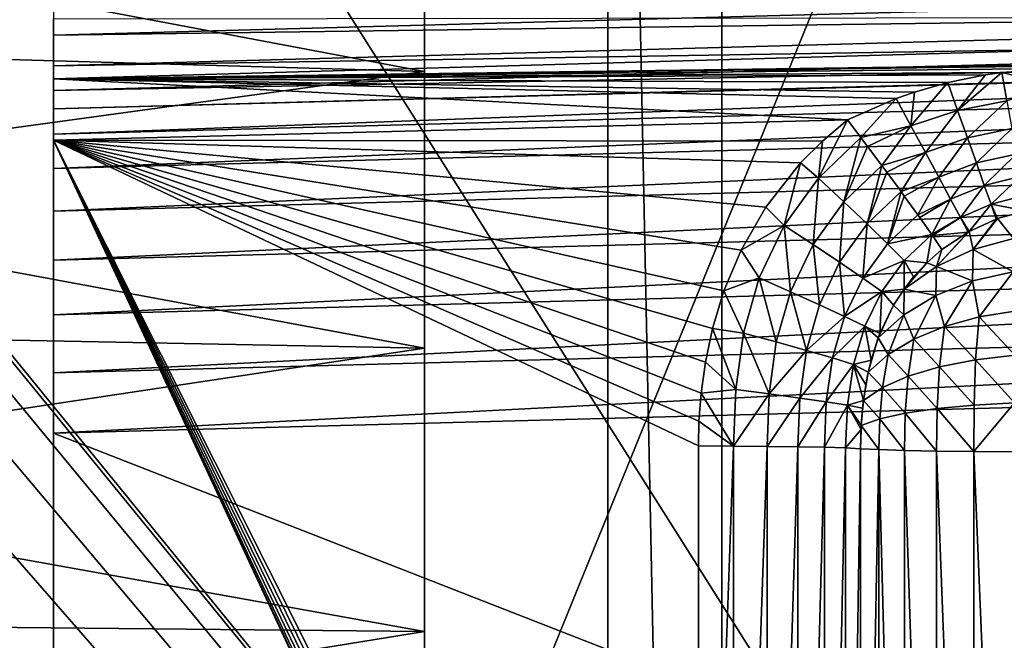
# Model space of a CAD drawing. Units: millimetres. Extents: x -110 to 143, y -35 to 35.
# Drawn here: x 128 to 133, y 2 to 5 of the extents above; entities that cross this region are included whole.
import ezdxf

# ---------------------------------------------------------------- set-up
doc = ezdxf.new("R2010")
doc.units = ezdxf.units.MM
doc.header["$LTSCALE"] = 65.185185
for name, color, linetype in [('12', 7, 'CONTINUOUS'), ('14', 7, 'CONTINUOUS'), ('18', 7, 'CONTINUOUS'), ('19', 7, 'CONTINUOUS'), ('22', 7, 'CONTINUOUS'), ('47', 7, 'CONTINUOUS'), ('50', 7, 'CONTINUOUS'), ('54', 7, 'CONTINUOUS'), ('58', 7, 'CONTINUOUS'), ('7', 7, 'CONTINUOUS'), ('72', 7, 'CONTINUOUS'), ('73', 7, 'CONTINUOUS'), ('78', 7, 'CONTINUOUS'), ('79', 7, 'CONTINUOUS'), ('8', 7, 'CONTINUOUS'), ('82', 7, 'CONTINUOUS'), ('84', 7, 'CONTINUOUS')]:
    doc.layers.add(name, color=color, linetype=linetype)

msp = doc.modelspace()

# ---------------------------------------------------------------- linework, layer by layer
at = {"layer": '12', "color": 7, "linetype": 'Continuous'}
for points in [[(142.4, 16.5773, -20.9332), (142.4, -17.4139, -20.1584), (131.6825, 16.5773, -20.9332), (142.4, 16.5773, -20.9332)], [(131.6825, 16.5773, -20.9332), (142.4, -17.4139, -20.1584), (131.6825, -17.4139, -20.1584), (131.6825, 16.5773, -20.9332)]]:
    msp.add_3dface(points, dxfattribs=at)
at = {"layer": '14', "color": 7, "linetype": 'Continuous'}
for points in [[(123.4, 17.5115, 20.0562), (123.4, -16.4796, 20.8309), (137.2323, 17.5115, 20.0562), (123.4, 17.5115, 20.0562)], [(123.4, -16.4796, 20.8309), (137.2323, -16.4796, 20.8309), (137.2323, 17.5115, 20.0562), (123.4, -16.4796, 20.8309)]]:
    msp.add_3dface(points, dxfattribs=at)
at = {"layer": '18', "color": 7, "linetype": 'Continuous'}
for points in [[(131.6825, 16.5773, -20.9332), (131.6825, -17.4139, -20.1584), (131.0361, 14.0145, -19.2743), (131.6825, 16.5773, -20.9332)], [(131.0361, 14.0145, -19.2743), (131.6825, -17.4139, -20.1584), (131.0361, -14.7781, -18.6181), (131.0361, 14.0145, -19.2743)]]:
    msp.add_3dface(points, dxfattribs=at)
at = {"layer": '19', "color": 7, "linetype": 'Continuous'}
for points in [[(132.3926, 4.5152, -6.7723), (132.2508, 4.3954, -6.7658), (127.9, 4.4003, -6.652), (132.3926, 4.5152, -6.7723)], [(131.5489, 2.6706, -6.7081), (131.5489, -2.8735, -6.5818), (127.9, 4.4003, -6.652), (131.5489, 2.6706, -6.7081)], [(127.9, 4.4003, -6.652), (131.5489, -2.8735, -6.5818), (131.5523, -3.015, -6.5786), (127.9, 4.4003, -6.652)], [(131.5523, 2.8117, -6.7115), (131.5489, 2.6706, -6.7081), (127.9, 4.4003, -6.652), (131.5523, 2.8117, -6.7115)], [(131.5644, 2.9692, -6.7154), (131.5523, 2.8117, -6.7115), (127.9, 4.4003, -6.652), (131.5644, 2.9692, -6.7154)], [(131.5885, 3.1439, -6.72), (131.5644, 2.9692, -6.7154), (127.9, 4.4003, -6.652), (131.5885, 3.1439, -6.72)], [(131.6293, 3.3361, -6.7254), (131.5885, 3.1439, -6.72), (127.9, 4.4003, -6.652), (131.6293, 3.3361, -6.7254)], [(131.6938, 3.5475, -6.7319), (131.6293, 3.3361, -6.7254), (127.9, 4.4003, -6.652), (131.6938, 3.5475, -6.7319)], [(131.7908, 3.7777, -6.7397), (131.6938, 3.5475, -6.7319), (127.9, 4.4003, -6.652), (131.7908, 3.7777, -6.7397)], [(131.9312, 4.0224, -6.749), (131.7908, 3.7777, -6.7397), (127.9, 4.4003, -6.652), (131.9312, 4.0224, -6.749)], [(132.1271, 4.2728, -6.7598), (131.9312, 4.0224, -6.749), (127.9, 4.4003, -6.652), (132.1271, 4.2728, -6.7598)], [(132.2508, 4.3954, -6.7658), (132.1271, 4.2728, -6.7598), (127.9, 4.4003, -6.652), (132.2508, 4.3954, -6.7658)], [(127.9, -4.5988, -6.4469), (127.9, 4.4003, -6.652), (131.7914, -3.982, -6.5629), (127.9, -4.5988, -6.4469)], [(131.7914, -3.982, -6.5629), (127.9, 4.4003, -6.652), (131.6943, -3.7518, -6.5656), (131.7914, -3.982, -6.5629)], [(131.6943, -3.7518, -6.5656), (127.9, 4.4003, -6.652), (131.6296, -3.5403, -6.5687), (131.6943, -3.7518, -6.5656)], [(131.6296, -3.5403, -6.5687), (127.9, 4.4003, -6.652), (131.5887, -3.3479, -6.572), (131.6296, -3.5403, -6.5687)], [(131.5887, -3.3479, -6.572), (127.9, 4.4003, -6.652), (131.5645, -3.1728, -6.5754), (131.5887, -3.3479, -6.572)], [(131.5645, -3.1728, -6.5754), (127.9, 4.4003, -6.652), (131.5523, -3.015, -6.5786), (131.5645, -3.1728, -6.5754)]]:
    msp.add_3dface(points, dxfattribs=at)
at = {"layer": '22', "color": 7, "linetype": 'Continuous'}
for points in [[(140.3, 5.1025, -6.9555), (140.3, 4.9197, -6.9784), (127.9, 4.7482, -6.6295), (140.3, 5.1025, -6.9555)], [(127.9, 5.0868, -6.547), (140.3, 5.1025, -6.9555), (127.9, 4.7482, -6.6295), (127.9, 5.0868, -6.547)], [(140.3, 4.9197, -6.9784), (136.926, 4.8627, -6.8855), (127.9, 4.7482, -6.6295), (140.3, 4.9197, -6.9784)], [(133.5775, 4.8063, -6.7929), (127.9, 4.7482, -6.6295), (136.926, 4.8627, -6.8855), (133.5775, 4.8063, -6.7929)], [(127.9, 4.7482, -6.6295), (133.5775, 4.8063, -6.7929), (133.2658, 4.7836, -6.7861), (127.9, 4.7482, -6.6295)], [(133.1733, 4.7699, -6.7847), (127.9, 4.7482, -6.6295), (133.2658, 4.7836, -6.7861), (133.1733, 4.7699, -6.7847)], [(132.9604, 4.7264, -6.7823), (127.9, 4.7482, -6.6295), (133.1733, 4.7699, -6.7847), (132.9604, 4.7264, -6.7823)], [(132.3926, 4.5152, -6.7723), (127.9, 4.4003, -6.652), (127.9, 4.7482, -6.6295), (132.3926, 4.5152, -6.7723)], [(132.3926, 4.5152, -6.7723), (127.9, 4.7482, -6.6295), (132.6678, 4.6364, -6.779), (132.3926, 4.5152, -6.7723)], [(132.6678, 4.6364, -6.779), (127.9, 4.7482, -6.6295), (132.772, 4.6728, -6.7803), (132.6678, 4.6364, -6.779)], [(132.772, 4.6728, -6.7803), (127.9, 4.7482, -6.6295), (132.9604, 4.7264, -6.7823), (132.772, 4.6728, -6.7803)]]:
    msp.add_3dface(points, dxfattribs=at)
at = {"layer": '47', "color": 7, "linetype": 'Continuous'}
for points in [[(127.9, 2.7426, 8.3897), (141.6, -2.608, 8.8705), (141.6, 3.1094, 8.7402), (127.9, 2.7426, 8.3897)], [(127.9, -2.2575, 8.5036), (141.6, -2.608, 8.8705), (127.9, 2.7426, 8.3897), (127.9, -2.2575, 8.5036)]]:
    msp.add_3dface(points, dxfattribs=at)
at = {"layer": '50', "color": 7, "linetype": 'Continuous'}
for points in [[(141.6, 4.8008, 7.7315), (141.6, 4.9444, 7.4204), (127.9, 4.4341, 7.381), (141.6, 4.8008, 7.7315)], [(127.9, 4.4341, 7.381), (141.6, 4.9444, 7.4204), (127.9, 4.5775, 7.0699), (127.9, 4.4341, 7.381)], [(141.6, 4.6062, 8.0137), (141.6, 4.8008, 7.7315), (127.9, 4.2396, 7.663), (141.6, 4.6062, 8.0137)], [(127.9, 4.2396, 7.663), (141.6, 4.8008, 7.7315), (127.9, 4.4341, 7.381), (127.9, 4.2396, 7.663)], [(141.6, 4.3662, 8.2584), (141.6, 4.6062, 8.0137), (127.9, 3.9998, 7.9076), (141.6, 4.3662, 8.2584)], [(127.9, 3.9998, 7.9076), (141.6, 4.6062, 8.0137), (127.9, 4.2396, 7.663), (127.9, 3.9998, 7.9076)], [(141.6, 4.0879, 8.4586), (141.6, 4.3662, 8.2584), (127.9, 3.7216, 8.1078), (141.6, 4.0879, 8.4586)], [(127.9, 3.7216, 8.1078), (141.6, 4.3662, 8.2584), (127.9, 3.9998, 7.9076), (127.9, 3.7216, 8.1078)], [(141.6, 3.7795, 8.6082), (141.6, 4.0879, 8.4586), (127.9, 3.4133, 8.2575), (141.6, 3.7795, 8.6082)], [(127.9, 3.4133, 8.2575), (141.6, 4.0879, 8.4586), (127.9, 3.7216, 8.1078), (127.9, 3.4133, 8.2575)], [(141.6, 3.4501, 8.703), (141.6, 3.7795, 8.6082), (127.9, 3.0838, 8.3525), (141.6, 3.4501, 8.703)], [(127.9, 3.0838, 8.3525), (141.6, 3.7795, 8.6082), (127.9, 3.4133, 8.2575), (127.9, 3.0838, 8.3525)], [(127.9, 2.7426, 8.3897), (141.6, 3.1094, 8.7402), (141.6, 3.4501, 8.703), (127.9, 2.7426, 8.3897)], [(127.9, 2.7426, 8.3897), (141.6, 3.4501, 8.703), (127.9, 3.0838, 8.3525), (127.9, 2.7426, 8.3897)]]:
    msp.add_3dface(points, dxfattribs=at)
at = {"layer": '54', "color": 7, "linetype": 'Continuous'}
for points in [[(123.4, 8.4172, 18.6631), (123.4, 14.8758, 18.5158), (141.6, -13.9168, 19.1721), (123.4, 8.4172, 18.6631)], [(123.4, 14.8758, 18.5158), (141.6, 14.8758, 18.5158), (141.6, -13.9168, 19.1721), (123.4, 14.8758, 18.5158)], [(123.4, 8.4172, 18.6631), (141.6, -13.9168, 19.1721), (124.3567, 7.2012, 18.6908), (123.4, 8.4172, 18.6631)], [(124.3567, 7.2012, 18.6908), (141.6, -13.9168, 19.1721), (125.149, 6.0056, 18.718), (124.3567, 7.2012, 18.6908)], [(125.149, 6.0056, 18.718), (141.6, -13.9168, 19.1721), (125.7757, 4.8282, 18.7449), (125.149, 6.0056, 18.718)], [(125.7757, 4.8282, 18.7449), (141.6, -13.9168, 19.1721), (126.245, 3.6894, 18.7708), (125.7757, 4.8282, 18.7449)], [(126.245, 3.6894, 18.7708), (141.6, -13.9168, 19.1721), (126.5603, 2.5899, 18.7959), (126.245, 3.6894, 18.7708)], [(126.5603, 2.5899, 18.7959), (141.6, -13.9168, 19.1721), (126.7456, 1.5215, 18.8202), (126.5603, 2.5899, 18.7959)]]:
    msp.add_3dface(points, dxfattribs=at)
at = {"layer": '58', "color": 7, "linetype": 'Continuous'}
for points in [[(131.0361, 14.0145, -19.2743), (131.0361, -14.7781, -18.6181), (141.6, 14.0145, -19.2743), (131.0361, 14.0145, -19.2743)], [(131.0361, -14.7781, -18.6181), (141.6, -14.7781, -18.6181), (141.6, 14.0145, -19.2743), (131.0361, -14.7781, -18.6181)]]:
    msp.add_3dface(points, dxfattribs=at)
at = {"layer": '7', "color": 7, "linetype": 'Continuous'}
for points in [[(120, 6.6762, 14.4304), (120, 5.0769, 15.0677), (130, 6.2981, 13.6137), (120, 6.6762, 14.4304)], [(120, 5.0769, -15.0677), (120, 6.6762, -14.4304), (130, 4.7893, -14.2149), (120, 5.0769, -15.0677)], [(130, 4.7893, -14.2149), (120, 6.6762, -14.4304), (130, 6.2981, -13.6137), (130, 4.7893, -14.2149)], [(130, 6.2981, 13.6137), (120, 5.0769, 15.0677), (130, 4.7893, 14.2149), (130, 6.2981, 13.6137)], [(120, 5.0769, 15.0677), (120, 3.418, 15.5283), (130, 4.7893, 14.2149), (120, 5.0769, 15.0677)], [(120, 3.418, -15.5283), (120, 5.0769, -15.0677), (130, 3.2243, -14.6493), (120, 3.418, -15.5283)], [(130, 3.2243, -14.6493), (120, 5.0769, -15.0677), (130, 4.7893, -14.2149), (130, 3.2243, -14.6493)], [(130, 4.7893, 14.2149), (120, 3.418, 15.5283), (130, 3.2243, 14.6493), (130, 4.7893, 14.2149)], [(120, 3.418, 15.5283), (120, 1.7191, 15.8068), (130, 3.2243, 14.6493), (120, 3.418, 15.5283)], [(120, 1.7191, -15.8068), (120, 3.418, -15.5283), (130, 1.6216, -14.9121), (120, 1.7191, -15.8068)], [(130, 1.6216, -14.9121), (120, 3.418, -15.5283), (130, 3.2243, -14.6493), (130, 1.6216, -14.9121)], [(130, 3.2243, 14.6493), (120, 1.7191, 15.8068), (130, 1.6216, 14.9121), (130, 3.2243, 14.6493)], [(120, 1.7191, 15.8068), (120, 0, 15.9), (130, 1.6216, 14.9121), (120, 1.7191, 15.8068)], [(120, 0, -15.9), (120, 1.7191, -15.8068), (130, 0, -15), (120, 0, -15.9)], [(130, 0, -15), (120, 1.7191, -15.8068), (130, 1.6216, -14.9121), (130, 0, -15)], [(120, 0, 15.9), (130, 0, 15), (130, 1.6216, 14.9121), (120, 0, 15.9)]]:
    msp.add_3dface(points, dxfattribs=at)
at = {"layer": '72', "color": 7, "linetype": 'Continuous'}
for points in [[(132.5698, 2.6504, -7.5986), (132.4669, -2.8888, -7.252), (132.4669, 2.6554, -7.3783), (132.5698, 2.6504, -7.5986)], [(132.5698, -2.8938, -7.4722), (132.4669, -2.8888, -7.252), (132.5698, 2.6504, -7.5986), (132.5698, -2.8938, -7.4722)], [(132.715, -2.8983, -7.6672), (132.5698, -2.8938, -7.4722), (132.5698, 2.6504, -7.5986), (132.715, -2.8983, -7.6672)], [(132.715, 2.6459, -7.7935), (132.715, -2.8983, -7.6672), (132.5698, 2.6504, -7.5986), (132.715, 2.6459, -7.7935)], [(132.8966, -2.902, -7.8289), (132.715, -2.8983, -7.6672), (132.715, 2.6459, -7.7935), (132.8966, -2.902, -7.8289)], [(132.8966, 2.6422, -7.9552), (132.8966, -2.902, -7.8289), (132.715, 2.6459, -7.7935), (132.8966, 2.6422, -7.9552)], [(133.107, -2.9047, -7.9507), (132.8966, -2.902, -7.8289), (132.8966, 2.6422, -7.9552), (133.107, -2.9047, -7.9507)], [(133.107, 2.6395, -8.077), (133.107, -2.9047, -7.9507), (132.8966, 2.6422, -7.9552), (133.107, 2.6395, -8.077)], [(133.3376, -2.9065, -8.0276), (133.107, -2.9047, -7.9507), (133.107, 2.6395, -8.077), (133.3376, -2.9065, -8.0276)], [(133.3376, 2.6377, -8.154), (133.3376, -2.9065, -8.0276), (133.107, 2.6395, -8.077), (133.3376, 2.6377, -8.154)]]:
    msp.add_3dface(points, dxfattribs=at)
at = {"layer": '73', "color": 7, "linetype": 'Continuous'}
for points in [[(131.5489, -2.8735, -6.5818), (131.5489, 2.6706, -6.7081), (131.7484, 2.6701, -6.7336), (131.5489, -2.8735, -6.5818)], [(131.7484, -2.8741, -6.6072), (131.5489, -2.8735, -6.5818), (131.7484, 2.6701, -6.7336), (131.7484, -2.8741, -6.6072)], [(131.939, 2.6686, -6.7986), (131.7484, -2.8741, -6.6072), (131.7484, 2.6701, -6.7336), (131.939, 2.6686, -6.7986)], [(131.939, -2.8756, -6.6722), (131.7484, -2.8741, -6.6072), (131.939, 2.6686, -6.7986), (131.939, -2.8756, -6.6722)], [(132.1127, 2.6663, -6.9004), (131.939, -2.8756, -6.6722), (131.939, 2.6686, -6.7986), (132.1127, 2.6663, -6.9004)], [(132.1127, -2.8779, -6.774), (131.939, -2.8756, -6.6722), (132.1127, 2.6663, -6.9004), (132.1127, -2.8779, -6.774)], [(132.2625, 2.6632, -7.0349), (132.1127, -2.8779, -6.774), (132.1127, 2.6663, -6.9004), (132.2625, 2.6632, -7.0349)], [(132.2625, -2.881, -6.9086), (132.1127, -2.8779, -6.774), (132.2625, 2.6632, -7.0349), (132.2625, -2.881, -6.9086)], [(132.3823, 2.6595, -7.1968), (132.2625, -2.881, -6.9086), (132.2625, 2.6632, -7.0349), (132.3823, 2.6595, -7.1968)], [(132.3823, -2.8846, -7.0704), (132.2625, -2.881, -6.9086), (132.3823, 2.6595, -7.1968), (132.3823, -2.8846, -7.0704)], [(132.4669, 2.6554, -7.3783), (132.3823, -2.8846, -7.0704), (132.3823, 2.6595, -7.1968), (132.4669, 2.6554, -7.3783)], [(132.4669, 2.6554, -7.3783), (132.4669, -2.8888, -7.252), (132.3823, -2.8846, -7.0704), (132.4669, 2.6554, -7.3783)]]:
    msp.add_3dface(points, dxfattribs=at)
at = {"layer": '78', "color": 7, "linetype": 'Continuous'}
for points in [[(133.2348, 3.9544, -7.3436), (133.2421, 3.957, -7.3435), (133.1036, 3.7829, -7.5219), (133.2348, 3.9544, -7.3436)], [(133.1036, 3.7829, -7.5219), (133.2421, 3.957, -7.3435), (133.3316, 3.8444, -7.5684), (133.1036, 3.7829, -7.5219)], [(133.2421, 3.957, -7.3435), (133.4015, 4.0002, -7.3425), (133.3316, 3.8444, -7.5684), (133.2421, 3.957, -7.3435)], [(133.0804, 3.8836, -7.3461), (133.2348, 3.9544, -7.3436), (133.1036, 3.7829, -7.5219), (133.0804, 3.8836, -7.3461)], [(133.0756, 3.8809, -7.3462), (133.0804, 3.8836, -7.3461), (132.8957, 3.6863, -7.4491), (133.0756, 3.8809, -7.3462)], [(132.8957, 3.6863, -7.4491), (133.0804, 3.8836, -7.3461), (133.1036, 3.7829, -7.5219), (132.8957, 3.6863, -7.4491)], [(132.9271, 3.7816, -7.347), (133.0756, 3.8809, -7.3462), (132.8957, 3.6863, -7.4491), (132.9271, 3.7816, -7.347)], [(133.1036, 3.7829, -7.5219), (133.3316, 3.8444, -7.5684), (133.3298, 3.6563, -7.7734), (133.1036, 3.7829, -7.5219)], [(132.8407, 3.7061, -7.3466), (132.9271, 3.7816, -7.347), (132.8957, 3.6863, -7.4491), (132.8407, 3.7061, -7.3466)], [(132.8957, 3.6863, -7.4491), (133.1036, 3.7829, -7.5219), (133.1006, 3.604, -7.7155), (132.8957, 3.6863, -7.4491)], [(133.1006, 3.604, -7.7155), (133.1036, 3.7829, -7.5219), (133.3298, 3.6563, -7.7734), (133.1006, 3.604, -7.7155)], [(132.7671, 3.6273, -7.3471), (132.8407, 3.7061, -7.3466), (132.7131, 3.558, -7.3482), (132.7671, 3.6273, -7.3471)], [(132.7131, 3.558, -7.3482), (132.8407, 3.7061, -7.3466), (132.8957, 3.6863, -7.4491), (132.7131, 3.558, -7.3482)], [(132.7131, 3.558, -7.3482), (132.8957, 3.6863, -7.4491), (132.8918, 3.5219, -7.6246), (132.7131, 3.558, -7.3482)], [(132.8918, 3.5219, -7.6246), (132.8957, 3.6863, -7.4491), (133.1006, 3.604, -7.7155), (132.8918, 3.5219, -7.6246)], [(133.1006, 3.604, -7.7155), (133.3298, 3.6563, -7.7734), (133.138, 3.4012, -7.8868), (133.1006, 3.604, -7.7155)], [(133.138, 3.4012, -7.8868), (133.3298, 3.6563, -7.7734), (133.3501, 3.4355, -7.9434), (133.138, 3.4012, -7.8868)], [(132.8918, 3.5219, -7.6246), (133.1006, 3.604, -7.7155), (132.9418, 3.3472, -7.7977), (132.8918, 3.5219, -7.6246)], [(132.9418, 3.3472, -7.7977), (133.1006, 3.604, -7.7155), (133.138, 3.4012, -7.8868), (132.9418, 3.3472, -7.7977)], [(132.6538, 3.4664, -7.3506), (132.7131, 3.558, -7.3482), (132.7117, 3.4134, -7.5046), (132.6538, 3.4664, -7.3506)], [(132.7117, 3.4134, -7.5046), (132.7131, 3.558, -7.3482), (132.8918, 3.5219, -7.6246), (132.7117, 3.4134, -7.5046)], [(132.7117, 3.4134, -7.5046), (132.8918, 3.5219, -7.6246), (132.7681, 3.2753, -7.6793), (132.7117, 3.4134, -7.5046)], [(132.7681, 3.2753, -7.6793), (132.8918, 3.5219, -7.6246), (132.9418, 3.3472, -7.7977), (132.7681, 3.2753, -7.6793)], [(132.5766, 3.3078, -7.3567), (132.6538, 3.4664, -7.3506), (132.5668, 3.2825, -7.3578), (132.5766, 3.3078, -7.3567)], [(132.5668, 3.2825, -7.3578), (132.6538, 3.4664, -7.3506), (132.7117, 3.4134, -7.5046), (132.5668, 3.2825, -7.3578)], [(132.5668, 3.2825, -7.3578), (132.7117, 3.4134, -7.5046), (132.6229, 3.1881, -7.5355), (132.5668, 3.2825, -7.3578)], [(132.6229, 3.1881, -7.5355), (132.7117, 3.4134, -7.5046), (132.7681, 3.2753, -7.6793), (132.6229, 3.1881, -7.5355)], [(132.9418, 3.3472, -7.7977), (133.138, 3.4012, -7.8868), (133.1179, 3.1583, -7.9947), (132.9418, 3.3472, -7.7977)], [(133.1179, 3.1583, -7.9947), (133.138, 3.4012, -7.8868), (133.3403, 3.1836, -8.0629), (133.1179, 3.1583, -7.9947)], [(133.138, 3.4012, -7.8868), (133.3501, 3.4355, -7.9434), (133.3403, 3.1836, -8.0629), (133.138, 3.4012, -7.8868)], [(132.7681, 3.2753, -7.6793), (132.9418, 3.3472, -7.7977), (132.9138, 3.1184, -7.8875), (132.7681, 3.2753, -7.6793)], [(132.9138, 3.1184, -7.8875), (132.9418, 3.3472, -7.7977), (133.1179, 3.1583, -7.9947), (132.9138, 3.1184, -7.8875)], [(132.5265, 3.157, -7.3641), (132.5668, 3.2825, -7.3578), (132.5097, 3.0881, -7.3677), (132.5265, 3.157, -7.3641)], [(132.5097, 3.0881, -7.3677), (132.5668, 3.2825, -7.3578), (132.6229, 3.1881, -7.5355), (132.5097, 3.0881, -7.3677)], [(132.6229, 3.1881, -7.5355), (132.7681, 3.2753, -7.6793), (132.7358, 3.0655, -7.7451), (132.6229, 3.1881, -7.5355)], [(132.7358, 3.0655, -7.7451), (132.7681, 3.2753, -7.6793), (132.9138, 3.1184, -7.8875), (132.7358, 3.0655, -7.7451)], [(132.5097, 3.0881, -7.3677), (132.6229, 3.1881, -7.5355), (132.5907, 3.0016, -7.573), (132.5097, 3.0881, -7.3677)], [(132.5907, 3.0016, -7.573), (132.6229, 3.1881, -7.5355), (132.7358, 3.0655, -7.7451), (132.5907, 3.0016, -7.573)], [(133.3367, 2.9143, -8.1339), (133.1179, 3.1583, -7.9947), (133.3403, 3.1836, -8.0629), (133.3367, 2.9143, -8.1339)], [(133.1085, 2.9017, -8.0589), (132.9138, 3.1184, -7.8875), (133.1179, 3.1583, -7.9947), (133.1085, 2.9017, -8.0589)], [(133.3367, 2.9143, -8.1339), (133.1085, 2.9017, -8.0589), (133.1179, 3.1583, -7.9947), (133.3367, 2.9143, -8.1339)], [(132.4957, 3.0158, -7.3715), (132.5097, 3.0881, -7.3677), (132.4829, 2.9287, -7.3753), (132.4957, 3.0158, -7.3715)], [(132.4829, 2.9287, -7.3753), (132.5097, 3.0881, -7.3677), (132.5907, 3.0016, -7.573), (132.4829, 2.9287, -7.3753)], [(132.7198, 2.8556, -7.7837), (132.5907, 3.0016, -7.573), (132.7358, 3.0655, -7.7451), (132.7198, 2.8556, -7.7837)], [(132.9001, 2.8819, -7.9406), (132.7198, 2.8556, -7.7837), (132.7358, 3.0655, -7.7451), (132.9001, 2.8819, -7.9406)], [(132.9001, 2.8819, -7.9406), (132.7358, 3.0655, -7.7451), (132.9138, 3.1184, -7.8875), (132.9001, 2.8819, -7.9406)], [(133.1085, 2.9017, -8.0589), (132.9001, 2.8819, -7.9406), (132.9138, 3.1184, -7.8875), (133.1085, 2.9017, -8.0589)], [(132.5748, 2.8239, -7.5944), (132.4829, 2.9287, -7.3753), (132.5907, 3.0016, -7.573), (132.5748, 2.8239, -7.5944)], [(132.7198, 2.8556, -7.7837), (132.5748, 2.8239, -7.5944), (132.5907, 3.0016, -7.573), (132.7198, 2.8556, -7.7837)], [(132.5748, 2.8239, -7.5944), (132.4705, 2.7873, -7.379), (132.4829, 2.9287, -7.3753), (132.5748, 2.8239, -7.5944)], [(132.4829, 2.9287, -7.3753), (132.4705, 2.7873, -7.379), (132.478, 2.8844, -7.3768), (132.4829, 2.9287, -7.3753)], [(133.1085, 2.9017, -8.0589), (133.107, 2.6395, -8.077), (132.9001, 2.8819, -7.9406), (133.1085, 2.9017, -8.0589)], [(133.3376, 2.6377, -8.154), (133.107, 2.6395, -8.077), (133.3367, 2.9143, -8.1339), (133.3376, 2.6377, -8.154)], [(133.3367, 2.9143, -8.1339), (133.107, 2.6395, -8.077), (133.1085, 2.9017, -8.0589), (133.3367, 2.9143, -8.1339)], [(132.7198, 2.8556, -7.7837), (132.715, 2.6459, -7.7935), (132.5748, 2.8239, -7.5944), (132.7198, 2.8556, -7.7837)], [(132.8966, 2.6422, -7.9552), (132.715, 2.6459, -7.7935), (132.7198, 2.8556, -7.7837), (132.8966, 2.6422, -7.9552)], [(132.9001, 2.8819, -7.9406), (132.8966, 2.6422, -7.9552), (132.7198, 2.8556, -7.7837), (132.9001, 2.8819, -7.9406)], [(133.107, 2.6395, -8.077), (132.8966, 2.6422, -7.9552), (132.9001, 2.8819, -7.9406), (133.107, 2.6395, -8.077)], [(132.5698, 2.6504, -7.5986), (132.4669, 2.6554, -7.3783), (132.4705, 2.7873, -7.379), (132.5698, 2.6504, -7.5986)], [(132.4705, 2.7873, -7.379), (132.4669, 2.6554, -7.3783), (132.4693, 2.7636, -7.3793), (132.4705, 2.7873, -7.379)], [(132.5748, 2.8239, -7.5944), (132.5698, 2.6504, -7.5986), (132.4705, 2.7873, -7.379), (132.5748, 2.8239, -7.5944)], [(132.715, 2.6459, -7.7935), (132.5698, 2.6504, -7.5986), (132.5748, 2.8239, -7.5944), (132.715, 2.6459, -7.7935)]]:
    msp.add_3dface(points, dxfattribs=at)
at = {"layer": '79', "color": 7, "linetype": 'Continuous'}
for points in [[(132.2508, 4.3954, -6.7658), (132.3926, 4.5152, -6.7723), (132.2287, 4.1856, -6.7695), (132.2508, 4.3954, -6.7658)], [(132.2287, 4.1856, -6.7695), (132.3926, 4.5152, -6.7723), (132.469, 4.4146, -6.78), (132.2287, 4.1856, -6.7695)], [(132.2287, 4.1856, -6.7695), (132.469, 4.4146, -6.78), (132.3715, 4.0519, -6.817), (132.2287, 4.1856, -6.7695)], [(132.3715, 4.0519, -6.817), (132.469, 4.4146, -6.78), (132.5061, 4.3654, -6.7896), (132.3715, 4.0519, -6.817)], [(132.1271, 4.2728, -6.7598), (132.2508, 4.3954, -6.7658), (132.2287, 4.1856, -6.7695), (132.1271, 4.2728, -6.7598)], [(132.5868, 4.2576, -6.8249), (132.3715, 4.0519, -6.817), (132.5061, 4.3654, -6.7896), (132.5868, 4.2576, -6.8249)], [(131.9312, 4.0224, -6.749), (132.1271, 4.2728, -6.7598), (132.0352, 3.918, -6.7598), (131.9312, 4.0224, -6.749)], [(132.0352, 3.918, -6.7598), (132.1271, 4.2728, -6.7598), (132.2287, 4.1856, -6.7695), (132.0352, 3.918, -6.7598)], [(132.3715, 4.0519, -6.817), (132.5868, 4.2576, -6.8249), (132.5036, 3.9264, -6.9028), (132.3715, 4.0519, -6.817)], [(132.5036, 3.9264, -6.9028), (132.5868, 4.2576, -6.8249), (132.6146, 4.2201, -6.842), (132.5036, 3.9264, -6.9028)], [(132.0352, 3.918, -6.7598), (132.2287, 4.1856, -6.7695), (132.198, 3.811, -6.8106), (132.0352, 3.918, -6.7598)], [(132.198, 3.811, -6.8106), (132.2287, 4.1856, -6.7695), (132.3715, 4.0519, -6.817), (132.198, 3.811, -6.8106)], [(132.6956, 4.1101, -6.9083), (132.5036, 3.9264, -6.9028), (132.6146, 4.2201, -6.842), (132.6956, 4.1101, -6.9083)], [(132.5036, 3.9264, -6.9028), (132.6956, 4.1101, -6.9083), (132.6194, 3.8141, -7.0233), (132.5036, 3.9264, -6.9028)], [(132.6194, 3.8141, -7.0233), (132.6956, 4.1101, -6.9083), (132.7143, 4.0845, -6.9275), (132.6194, 3.8141, -7.0233)], [(132.7912, 3.9781, -7.0266), (132.6194, 3.8141, -7.0233), (132.7143, 4.0845, -6.9275), (132.7912, 3.9781, -7.0266)], [(131.7908, 3.7777, -6.7397), (131.9312, 4.0224, -6.749), (132.0352, 3.918, -6.7598), (131.7908, 3.7777, -6.7397)], [(132.198, 3.811, -6.8106), (132.3715, 4.0519, -6.817), (132.3482, 3.7105, -6.8994), (132.198, 3.811, -6.8106)], [(132.3482, 3.7105, -6.8994), (132.3715, 4.0519, -6.817), (132.5036, 3.9264, -6.9028), (132.3482, 3.7105, -6.8994)], [(132.6194, 3.8141, -7.0233), (132.7912, 3.9781, -7.0266), (132.8695, 3.867, -7.1752), (132.6194, 3.8141, -7.0233)], [(132.8695, 3.867, -7.1752), (132.7912, 3.9781, -7.0266), (132.8016, 3.9635, -7.0431), (132.8695, 3.867, -7.1752)], [(131.8934, 3.6222, -6.7515), (131.7908, 3.7777, -6.7397), (132.0352, 3.918, -6.7598), (131.8934, 3.6222, -6.7515)], [(131.8934, 3.6222, -6.7515), (132.0352, 3.918, -6.7598), (132.0705, 3.5435, -6.8062), (131.8934, 3.6222, -6.7515)], [(132.0705, 3.5435, -6.8062), (132.0352, 3.918, -6.7598), (132.198, 3.811, -6.8106), (132.0705, 3.5435, -6.8062)], [(132.3482, 3.7105, -6.8994), (132.5036, 3.9264, -6.9028), (132.4798, 3.6207, -7.0225), (132.3482, 3.7105, -6.8994)], [(132.4798, 3.6207, -7.0225), (132.5036, 3.9264, -6.9028), (132.6194, 3.8141, -7.0233), (132.4798, 3.6207, -7.0225)], [(132.7143, 3.7196, -7.1737), (132.6194, 3.8141, -7.0233), (132.8695, 3.867, -7.1752), (132.7143, 3.7196, -7.1737)], [(132.8407, 3.7061, -7.3466), (132.7143, 3.7196, -7.1737), (132.8695, 3.867, -7.1752), (132.8407, 3.7061, -7.3466)], [(132.9271, 3.7816, -7.347), (132.8407, 3.7061, -7.3466), (132.8695, 3.867, -7.1752), (132.9271, 3.7816, -7.347)], [(132.9271, 3.7816, -7.347), (132.8695, 3.867, -7.1752), (132.8734, 3.8613, -7.1846), (132.9271, 3.7816, -7.347)], [(132.0705, 3.5435, -6.8062), (132.198, 3.811, -6.8106), (132.2335, 3.4697, -6.8986), (132.0705, 3.5435, -6.8062)], [(132.2335, 3.4697, -6.8986), (132.198, 3.811, -6.8106), (132.3482, 3.7105, -6.8994), (132.2335, 3.4697, -6.8986)], [(132.4798, 3.6207, -7.0225), (132.6194, 3.8141, -7.0233), (132.7143, 3.7196, -7.1737), (132.4798, 3.6207, -7.0225)], [(131.6938, 3.5475, -6.7319), (131.7908, 3.7777, -6.7397), (131.8934, 3.6222, -6.7515), (131.6938, 3.5475, -6.7319)], [(132.2335, 3.4697, -6.8986), (132.3482, 3.7105, -6.8994), (132.3758, 3.4037, -7.0249), (132.2335, 3.4697, -6.8986)], [(132.3758, 3.4037, -7.0249), (132.3482, 3.7105, -6.8994), (132.4798, 3.6207, -7.0225), (132.3758, 3.4037, -7.0249)], [(132.5873, 3.5452, -7.1751), (132.4798, 3.6207, -7.0225), (132.7143, 3.7196, -7.1737), (132.5873, 3.5452, -7.1751)], [(132.7131, 3.558, -7.3482), (132.5873, 3.5452, -7.1751), (132.7143, 3.7196, -7.1737), (132.7131, 3.558, -7.3482)], [(132.7671, 3.6273, -7.3471), (132.7131, 3.558, -7.3482), (132.7143, 3.7196, -7.1737), (132.7671, 3.6273, -7.3471)], [(132.8407, 3.7061, -7.3466), (132.7671, 3.6273, -7.3471), (132.7143, 3.7196, -7.1737), (132.8407, 3.7061, -7.3466)], [(131.8039, 3.3095, -6.745), (131.6938, 3.5475, -6.7319), (131.8934, 3.6222, -6.7515), (131.8039, 3.3095, -6.745)], [(131.8039, 3.3095, -6.745), (131.8934, 3.6222, -6.7515), (131.9897, 3.2589, -6.804), (131.8039, 3.3095, -6.745)], [(131.9897, 3.2589, -6.804), (131.8934, 3.6222, -6.7515), (132.0705, 3.5435, -6.8062), (131.9897, 3.2589, -6.804)], [(132.3758, 3.4037, -7.0249), (132.4798, 3.6207, -7.0225), (132.5873, 3.5452, -7.1751), (132.3758, 3.4037, -7.0249)], [(131.6293, 3.3361, -6.7254), (131.6938, 3.5475, -6.7319), (131.8039, 3.3095, -6.745), (131.6293, 3.3361, -6.7254)], [(131.9897, 3.2589, -6.804), (132.0705, 3.5435, -6.8062), (132.16, 3.2113, -6.9003), (131.9897, 3.2589, -6.804)], [(132.16, 3.2113, -6.9003), (132.0705, 3.5435, -6.8062), (132.2335, 3.4697, -6.8986), (132.16, 3.2113, -6.9003)], [(132.4915, 3.3482, -7.18), (132.3758, 3.4037, -7.0249), (132.5873, 3.5452, -7.1751), (132.4915, 3.3482, -7.18)], [(132.5766, 3.3078, -7.3567), (132.4915, 3.3482, -7.18), (132.5873, 3.5452, -7.1751), (132.5766, 3.3078, -7.3567)], [(132.6538, 3.4664, -7.3506), (132.5766, 3.3078, -7.3567), (132.5873, 3.5452, -7.1751), (132.6538, 3.4664, -7.3506)], [(132.7131, 3.558, -7.3482), (132.6538, 3.4664, -7.3506), (132.5873, 3.5452, -7.1751), (132.7131, 3.558, -7.3482)], [(132.16, 3.2113, -6.9003), (132.2335, 3.4697, -6.8986), (132.3758, 3.4037, -7.0249), (132.16, 3.2113, -6.9003)], [(132.3079, 3.1686, -7.0301), (132.16, 3.2113, -6.9003), (132.3758, 3.4037, -7.0249), (132.3079, 3.1686, -7.0301)], [(132.3079, 3.1686, -7.0301), (132.3758, 3.4037, -7.0249), (132.4915, 3.3482, -7.18), (132.3079, 3.1686, -7.0301)], [(132.4275, 3.1325, -7.1881), (132.3079, 3.1686, -7.0301), (132.4915, 3.3482, -7.18), (132.4275, 3.1325, -7.1881)], [(132.5265, 3.157, -7.3641), (132.4275, 3.1325, -7.1881), (132.4915, 3.3482, -7.18), (132.5265, 3.157, -7.3641)], [(132.5766, 3.3078, -7.3567), (132.5668, 3.2825, -7.3578), (132.4915, 3.3482, -7.18), (132.5766, 3.3078, -7.3567)], [(132.5668, 3.2825, -7.3578), (132.5265, 3.157, -7.3641), (132.4915, 3.3482, -7.18), (132.5668, 3.2825, -7.3578)], [(131.5885, 3.1439, -6.72), (131.6293, 3.3361, -6.7254), (131.7602, 2.99, -6.7397), (131.5885, 3.1439, -6.72)], [(131.7602, 2.99, -6.7397), (131.6293, 3.3361, -6.7254), (131.8039, 3.3095, -6.745), (131.7602, 2.99, -6.7397)], [(131.7602, 2.99, -6.7397), (131.8039, 3.3095, -6.745), (131.9499, 2.9653, -6.8027), (131.7602, 2.99, -6.7397)], [(131.9499, 2.9653, -6.8027), (131.8039, 3.3095, -6.745), (131.9897, 3.2589, -6.804), (131.9499, 2.9653, -6.8027)], [(131.9499, 2.9653, -6.8027), (131.9897, 3.2589, -6.804), (132.16, 3.2113, -6.9003), (131.9499, 2.9653, -6.8027)], [(132.1231, 2.9416, -6.9027), (131.9499, 2.9653, -6.8027), (132.16, 3.2113, -6.9003), (132.1231, 2.9416, -6.9027)], [(132.1231, 2.9416, -6.9027), (132.16, 3.2113, -6.9003), (132.3079, 3.1686, -7.0301), (132.1231, 2.9416, -6.9027)], [(131.5644, 2.9692, -6.7154), (131.5885, 3.1439, -6.72), (131.7602, 2.99, -6.7397), (131.5644, 2.9692, -6.7154)], [(132.2728, 2.9199, -7.0356), (132.1231, 2.9416, -6.9027), (132.3079, 3.1686, -7.0301), (132.2728, 2.9199, -7.0356)], [(132.2728, 2.9199, -7.0356), (132.3079, 3.1686, -7.0301), (132.4275, 3.1325, -7.1881), (132.2728, 2.9199, -7.0356)], [(132.3928, 2.9011, -7.1962), (132.2728, 2.9199, -7.0356), (132.4275, 3.1325, -7.1881), (132.3928, 2.9011, -7.1962)], [(132.4829, 2.9287, -7.3753), (132.3928, 2.9011, -7.1962), (132.4275, 3.1325, -7.1881), (132.4829, 2.9287, -7.3753)], [(132.5265, 3.157, -7.3641), (132.5097, 3.0881, -7.3677), (132.4275, 3.1325, -7.1881), (132.5265, 3.157, -7.3641)], [(132.5097, 3.0881, -7.3677), (132.4957, 3.0158, -7.3715), (132.4275, 3.1325, -7.1881), (132.5097, 3.0881, -7.3677)], [(132.4957, 3.0158, -7.3715), (132.4829, 2.9287, -7.3753), (132.4275, 3.1325, -7.1881), (132.4957, 3.0158, -7.3715)], [(131.5523, 2.8117, -6.7115), (131.5644, 2.9692, -6.7154), (131.7484, 2.6701, -6.7336), (131.5523, 2.8117, -6.7115)], [(131.7484, 2.6701, -6.7336), (131.5644, 2.9692, -6.7154), (131.7602, 2.99, -6.7397), (131.7484, 2.6701, -6.7336)], [(131.7484, 2.6701, -6.7336), (131.7602, 2.99, -6.7397), (131.9499, 2.9653, -6.8027), (131.7484, 2.6701, -6.7336)], [(131.939, 2.6686, -6.7986), (131.7484, 2.6701, -6.7336), (131.9499, 2.9653, -6.8027), (131.939, 2.6686, -6.7986)], [(131.939, 2.6686, -6.7986), (131.9499, 2.9653, -6.8027), (132.1231, 2.9416, -6.9027), (131.939, 2.6686, -6.7986)], [(132.1127, 2.6663, -6.9004), (131.939, 2.6686, -6.7986), (132.1231, 2.9416, -6.9027), (132.1127, 2.6663, -6.9004)], [(132.1127, 2.6663, -6.9004), (132.1231, 2.9416, -6.9027), (132.2728, 2.9199, -7.0356), (132.1127, 2.6663, -6.9004)], [(132.2625, 2.6632, -7.0349), (132.1127, 2.6663, -6.9004), (132.2728, 2.9199, -7.0356), (132.2625, 2.6632, -7.0349)], [(132.2625, 2.6632, -7.0349), (132.2728, 2.9199, -7.0356), (132.3928, 2.9011, -7.1962), (132.2625, 2.6632, -7.0349)], [(132.3823, 2.6595, -7.1968), (132.2625, 2.6632, -7.0349), (132.3928, 2.9011, -7.1962), (132.3823, 2.6595, -7.1968)], [(132.4693, 2.7636, -7.3793), (132.3823, 2.6595, -7.1968), (132.3928, 2.9011, -7.1962), (132.4693, 2.7636, -7.3793)], [(132.4829, 2.9287, -7.3753), (132.478, 2.8844, -7.3768), (132.3928, 2.9011, -7.1962), (132.4829, 2.9287, -7.3753)], [(132.4705, 2.7873, -7.379), (132.4693, 2.7636, -7.3793), (132.3928, 2.9011, -7.1962), (132.4705, 2.7873, -7.379)], [(132.478, 2.8844, -7.3768), (132.4705, 2.7873, -7.379), (132.3928, 2.9011, -7.1962), (132.478, 2.8844, -7.3768)], [(131.5489, 2.6706, -6.7081), (131.5523, 2.8117, -6.7115), (131.7484, 2.6701, -6.7336), (131.5489, 2.6706, -6.7081)], [(132.4669, 2.6554, -7.3783), (132.3823, 2.6595, -7.1968), (132.4693, 2.7636, -7.3793), (132.4669, 2.6554, -7.3783)]]:
    msp.add_3dface(points, dxfattribs=at)
at = {"layer": '8', "color": 7, "linetype": 'Continuous'}
for points in [[(130, 4.7893, -14.2149), (130, 6.2981, -13.6137), (130, 4.7893, 14.2149), (130, 4.7893, -14.2149)], [(130, 6.2981, -13.6137), (130, 6.2981, 13.6137), (130, 4.7893, 14.2149), (130, 6.2981, -13.6137)], [(130, 3.2243, -14.6493), (130, 4.7893, -14.2149), (130, 3.2243, 14.6493), (130, 3.2243, -14.6493)], [(130, 4.7893, -14.2149), (130, 4.7893, 14.2149), (130, 3.2243, 14.6493), (130, 4.7893, -14.2149)], [(130, 1.6216, -14.9121), (130, 3.2243, -14.6493), (130, 1.6216, 14.9121), (130, 1.6216, -14.9121)], [(130, 3.2243, -14.6493), (130, 3.2243, 14.6493), (130, 1.6216, 14.9121), (130, 3.2243, -14.6493)], [(130, 0, 15), (130, 0, -15), (130, 1.6216, -14.9121), (130, 0, 15)], [(130, 0, 15), (130, 1.6216, -14.9121), (130, 1.6216, 14.9121), (130, 0, 15)]]:
    msp.add_3dface(points, dxfattribs=at)
at = {"layer": '82', "color": 7, "linetype": 'Continuous'}
for points in [[(140.3, 5.1615, 6.9444), (140.3, 5.3326, 6.7679), (127.9, 4.9935, 6.4568), (140.3, 5.1615, 6.9444)], [(127.9, 4.9935, 6.4568), (140.3, 5.3326, 6.7679), (127.9, 5.1932, 6.3075), (127.9, 4.9935, 6.4568)], [(140.3, 5.0231, 7.1437), (140.3, 5.1615, 6.9444), (127.9, 4.8213, 6.637), (140.3, 5.0231, 7.1437)], [(127.9, 4.8213, 6.637), (140.3, 5.1615, 6.9444), (127.9, 4.9935, 6.4568), (127.9, 4.8213, 6.637)], [(140.3, 4.9172, 7.3664), (140.3, 5.0231, 7.1437), (127.9, 4.6814, 6.8433), (140.3, 4.9172, 7.3664)], [(127.9, 4.6814, 6.8433), (140.3, 5.0231, 7.1437), (127.9, 4.8213, 6.637), (127.9, 4.6814, 6.8433)], [(127.9, 4.5775, 7.0699), (141.6, 4.952, 7.3997), (140.3, 4.9172, 7.3664), (127.9, 4.5775, 7.0699)], [(141.6, 4.952, 7.3997), (127.9, 4.5775, 7.0699), (141.6, 4.9482, 7.41), (141.6, 4.952, 7.3997)], [(127.9, 4.5775, 7.0699), (141.6, 4.9444, 7.4204), (141.6, 4.9482, 7.41), (127.9, 4.5775, 7.0699)], [(127.9, 4.5775, 7.0699), (140.3, 4.9172, 7.3664), (127.9, 4.6814, 6.8433), (127.9, 4.5775, 7.0699)]]:
    msp.add_3dface(points, dxfattribs=at)
at = {"layer": '84', "color": 7, "linetype": 'Continuous'}
for points in [[(133.2658, 4.7836, -6.7861), (133.5775, 4.8063, -6.7929), (133.5783, 4.7071, -6.8088), (133.2658, 4.7836, -6.7861)], [(132.9604, 4.7264, -6.7823), (133.1733, 4.7699, -6.7847), (133.0156, 4.5682, -6.8103), (132.9604, 4.7264, -6.7823)], [(133.1733, 4.7699, -6.7847), (133.2658, 4.7836, -6.7861), (133.0156, 4.5682, -6.8103), (133.1733, 4.7699, -6.7847)], [(133.0156, 4.5682, -6.8103), (133.2658, 4.7836, -6.7861), (133.2941, 4.6225, -6.8173), (133.0156, 4.5682, -6.8103)], [(133.2658, 4.7836, -6.7861), (133.5783, 4.7071, -6.8088), (133.2941, 4.6225, -6.8173), (133.2658, 4.7836, -6.7861)], [(132.772, 4.6728, -6.7803), (132.9604, 4.7264, -6.7823), (132.7512, 4.4809, -6.8025), (132.772, 4.6728, -6.7803)], [(132.7512, 4.4809, -6.8025), (132.9604, 4.7264, -6.7823), (133.0156, 4.5682, -6.8103), (132.7512, 4.4809, -6.8025)], [(132.3926, 4.5152, -6.7723), (132.6678, 4.6364, -6.779), (132.469, 4.4146, -6.78), (132.3926, 4.5152, -6.7723)], [(132.469, 4.4146, -6.78), (132.6678, 4.6364, -6.779), (132.7512, 4.4809, -6.8025), (132.469, 4.4146, -6.78)], [(132.6678, 4.6364, -6.779), (132.772, 4.6728, -6.7803), (132.7512, 4.4809, -6.8025), (132.6678, 4.6364, -6.779)], [(132.8334, 4.3303, -6.8579), (132.7512, 4.4809, -6.8025), (133.0156, 4.5682, -6.8103), (132.8334, 4.3303, -6.8579)], [(133.0708, 4.414, -6.8679), (132.8334, 4.3303, -6.8579), (133.0156, 4.5682, -6.8103), (133.0708, 4.414, -6.8679)], [(133.0708, 4.414, -6.8679), (133.0156, 4.5682, -6.8103), (133.2941, 4.6225, -6.8173), (133.0708, 4.414, -6.8679)], [(133.3219, 4.4664, -6.8761), (133.0708, 4.414, -6.8679), (133.2941, 4.6225, -6.8173), (133.3219, 4.4664, -6.8761)], [(132.5061, 4.3654, -6.7896), (132.469, 4.4146, -6.78), (132.7512, 4.4809, -6.8025), (132.5061, 4.3654, -6.7896)], [(132.5868, 4.2576, -6.8249), (132.5061, 4.3654, -6.7896), (132.7512, 4.4809, -6.8025), (132.5868, 4.2576, -6.8249)], [(132.8334, 4.3303, -6.8579), (132.5868, 4.2576, -6.8249), (132.7512, 4.4809, -6.8025), (132.8334, 4.3303, -6.8579)], [(133.1217, 4.2715, -6.953), (133.0708, 4.414, -6.8679), (133.3219, 4.4664, -6.8761), (133.1217, 4.2715, -6.953)], [(133.3471, 4.3222, -6.9608), (133.1217, 4.2715, -6.953), (133.3219, 4.4664, -6.8761), (133.3471, 4.3222, -6.9608)], [(132.9092, 4.1908, -6.9431), (132.8334, 4.3303, -6.8579), (133.0708, 4.414, -6.8679), (132.9092, 4.1908, -6.9431)], [(133.1217, 4.2715, -6.953), (132.9092, 4.1908, -6.9431), (133.0708, 4.414, -6.8679), (133.1217, 4.2715, -6.953)], [(132.6146, 4.2201, -6.842), (132.5868, 4.2576, -6.8249), (132.8334, 4.3303, -6.8579), (132.6146, 4.2201, -6.842)], [(132.6956, 4.1101, -6.9083), (132.6146, 4.2201, -6.842), (132.8334, 4.3303, -6.8579), (132.6956, 4.1101, -6.9083)], [(132.9092, 4.1908, -6.9431), (132.6956, 4.1101, -6.9083), (132.8334, 4.3303, -6.8579), (132.9092, 4.1908, -6.9431)], [(133.1669, 4.1449, -7.0629), (133.1217, 4.2715, -6.953), (133.3471, 4.3222, -6.9608), (133.1669, 4.1449, -7.0629)], [(133.3692, 4.1941, -7.0689), (133.1669, 4.1449, -7.0629), (133.3471, 4.3222, -6.9608), (133.3692, 4.1941, -7.0689)], [(132.9763, 4.0667, -7.0554), (132.9092, 4.1908, -6.9431), (133.1217, 4.2715, -6.953), (132.9763, 4.0667, -7.0554)], [(133.1669, 4.1449, -7.0629), (132.9763, 4.0667, -7.0554), (133.1217, 4.2715, -6.953), (133.1669, 4.1449, -7.0629)], [(132.7143, 4.0845, -6.9275), (132.6956, 4.1101, -6.9083), (132.9092, 4.1908, -6.9431), (132.7143, 4.0845, -6.9275)], [(132.7912, 3.9781, -7.0266), (132.7143, 4.0845, -6.9275), (132.9092, 4.1908, -6.9431), (132.7912, 3.9781, -7.0266)], [(132.9763, 4.0667, -7.0554), (132.7912, 3.9781, -7.0266), (132.9092, 4.1908, -6.9431), (132.9763, 4.0667, -7.0554)], [(133.205, 4.0382, -7.1944), (133.1669, 4.1449, -7.0629), (133.3692, 4.1941, -7.0689), (133.205, 4.0382, -7.1944)], [(133.3875, 4.0857, -7.1974), (133.205, 4.0382, -7.1944), (133.3692, 4.1941, -7.0689), (133.3875, 4.0857, -7.1974)], [(133.0323, 3.9623, -7.1912), (132.9763, 4.0667, -7.0554), (133.1669, 4.1449, -7.0629), (133.0323, 3.9623, -7.1912)], [(133.205, 4.0382, -7.1944), (133.0323, 3.9623, -7.1912), (133.1669, 4.1449, -7.0629), (133.205, 4.0382, -7.1944)], [(132.8016, 3.9635, -7.0431), (132.7912, 3.9781, -7.0266), (132.9763, 4.0667, -7.0554), (132.8016, 3.9635, -7.0431)], [(132.8695, 3.867, -7.1752), (132.8016, 3.9635, -7.0431), (132.9763, 4.0667, -7.0554), (132.8695, 3.867, -7.1752)], [(133.0323, 3.9623, -7.1912), (132.8695, 3.867, -7.1752), (132.9763, 4.0667, -7.0554), (133.0323, 3.9623, -7.1912)], [(133.4015, 4.0002, -7.3425), (133.205, 4.0382, -7.1944), (133.3875, 4.0857, -7.1974), (133.4015, 4.0002, -7.3425)], [(133.0804, 3.8836, -7.3461), (133.0323, 3.9623, -7.1912), (133.205, 4.0382, -7.1944), (133.0804, 3.8836, -7.3461)], [(133.2348, 3.9544, -7.3436), (133.0804, 3.8836, -7.3461), (133.205, 4.0382, -7.1944), (133.2348, 3.9544, -7.3436)], [(133.4015, 4.0002, -7.3425), (133.2421, 3.957, -7.3435), (133.205, 4.0382, -7.1944), (133.4015, 4.0002, -7.3425)], [(133.2421, 3.957, -7.3435), (133.2348, 3.9544, -7.3436), (133.205, 4.0382, -7.1944), (133.2421, 3.957, -7.3435)], [(132.8734, 3.8613, -7.1846), (132.8695, 3.867, -7.1752), (133.0323, 3.9623, -7.1912), (132.8734, 3.8613, -7.1846)], [(133.0756, 3.8809, -7.3462), (132.8734, 3.8613, -7.1846), (133.0323, 3.9623, -7.1912), (133.0756, 3.8809, -7.3462)], [(133.0804, 3.8836, -7.3461), (133.0756, 3.8809, -7.3462), (133.0323, 3.9623, -7.1912), (133.0804, 3.8836, -7.3461)], [(133.0756, 3.8809, -7.3462), (132.9271, 3.7816, -7.347), (132.8734, 3.8613, -7.1846), (133.0756, 3.8809, -7.3462)]]:
    msp.add_3dface(points, dxfattribs=at)

doc.saveas('drawing.dxf')
